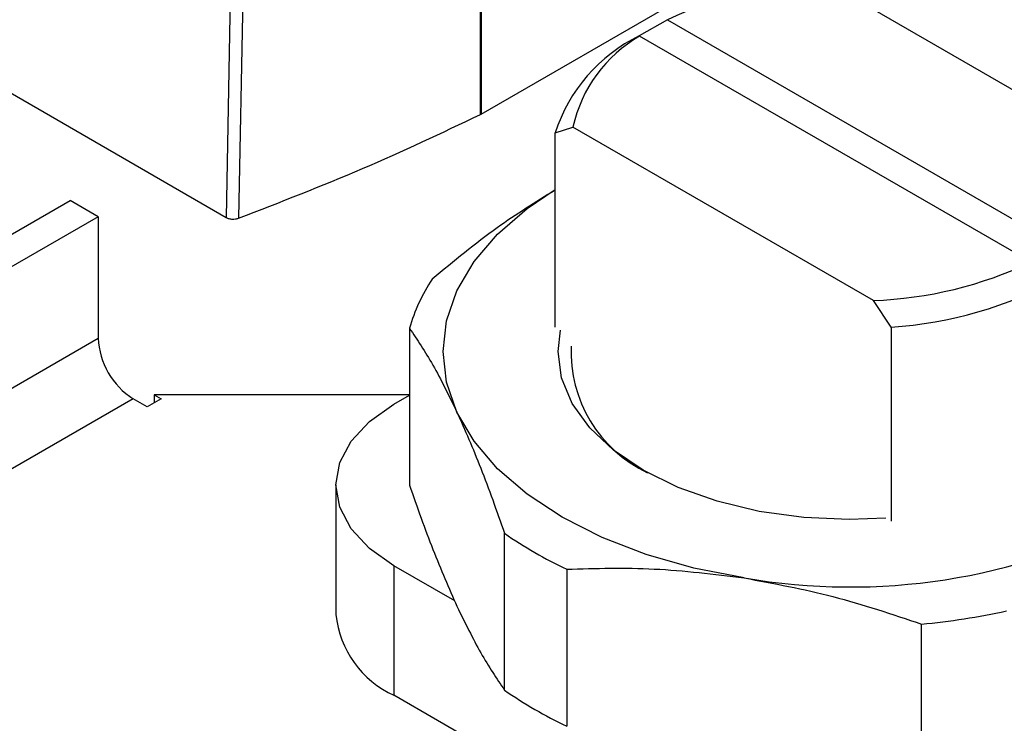
# Model space of a CAD drawing. Extents: x 0.8 to 30.3, y 3.5 to 20.5.
# Drawn here: x 2.2 to 2.4, y 19.3 to 19.4 of the extents above; entities that cross this region are included whole.
import ezdxf

# ---------------------------------------------------------------- set-up
doc = ezdxf.new("R2010")
doc.units = 0
doc.header["$MEASUREMENT"] = 0
doc.layers.get('0').update_dxf_attribs({"linetype": 'CONTINUOUS'})

msp = doc.modelspace()

# ---------------------------------------------------------------- linework, layer by layer
at = {"color": 7, "linetype": 'Continuous'}
for p, q in [((2.261049011689463, 19.39809463281663), (2.261049011689463, 19.47364073155409)), ((2.26117011069844, 19.47370502719613), (2.26117011069844, 19.39815892845867)), ((2.211898662139553, 19.45374566283713), (2.210514441234722, 19.37765166811987)), ((2.214366726575001, 19.45356956257319), (2.212977230690418, 19.37750163846181)), ((2.26117011069844, 19.39815892845867), (2.308883940747616, 19.4257035362426)), ((2.329529250246088, 19.42454073008168), (2.389236930907911, 19.39007221971848)), ((2.298237172944881, 19.41689162047605), (2.292569851409767, 19.4137343627882)), ((2.298237172944881, 19.41689162047605), (2.375986848764296, 19.37200768800687)), ((2.292569851409767, 19.4137343627882), (2.292669403014278, 19.41367741531139)), ((2.370419078833693, 19.36879348284221), (2.292669403014278, 19.41367741531139)), ((2.162402843724376, 19.4054259021714), (2.210514441234722, 19.37765166811987)), ((2.261049011689428, 19.39809463281665), (2.26117011069844, 19.39815892845867)), ((2.275866541617959, 19.39444913180026), (2.279419320870663, 19.39561288359977)), ((2.275866541617959, 19.35587240053007), (2.275866541617959, 19.39444913180026)), ((2.339127001532487, 19.36114437323658), (2.279419320870663, 19.39561288359977)), ((2.120260217761671, 19.34682182682054), (2.179491798626507, 19.38101549062121)), ((2.18505956855711, 19.37780128545656), (2.179491798626507, 19.38101549062121)), ((2.18505956855711, 19.37780128545656), (2.122642903492613, 19.34176891168546)), ((2.18505956855711, 19.37780128545656), (2.18505956855711, 19.35369082841268)), ((2.342679780785192, 19.35587866982439), (2.339127001532487, 19.36114437323658)), ((2.246919982099622, 19.35563889048935), (2.246919982099622, 19.32448625461359)), ((2.342679780785192, 19.35587866982439), (2.342679780785192, 19.31730193855419)), ((2.126418352109594, 19.31983797473578), (2.18505956855711, 19.35369082841268)), ((2.192019280970363, 19.34163625294224), (2.124371247202612, 19.30258387430137)), ((2.194803165935665, 19.34002915035991), (2.192019280970363, 19.34163625294224)), ((2.197587050900966, 19.34163625294224), (2.194803165935665, 19.34002915035991)), ((2.246919982099622, 19.3424398042334), (2.196195108418315, 19.3424398042334)), ((2.196195108418315, 19.3424398042334), (2.197587050900966, 19.34163625294224)), ((2.196195108418315, 19.3424398042334), (2.196195108418315, 19.34083270165108)), ((2.243851864516992, 19.34059865670363), (2.246919982099621, 19.34236984328332)), ((2.232320635429849, 19.32452763088035), (2.232320635429849, 19.29880981003356)), ((2.265819108742529, 19.28376870857022), (2.265819108742529, 19.31492134444598)), ((2.255912615524001, 19.3014940817022), (2.243851864516993, 19.30845660505707)), ((2.243851864516993, 19.30845660505707), (2.243851864516993, 19.28273878421028)), ((2.278172936784748, 19.30778963131999), (2.278172936784748, 19.27663699544423)), ((2.348705437634758, 19.26572676186413), (2.348705437634758, 19.29687939773989)), ((3.092936778933912, 18.79257249660019), (2.243851864516993, 19.28273878421028))]:
    msp.add_line(p, q, dxfattribs=at)
at = {"color": 7, "linetype": 'Continuous', "flags": 128}
for points in [[(2.256369545421075, 19.33899216516488), (2.254309938258724, 19.34496960096845), (2.253619464471964, 19.35105109278309), (2.254309938258724, 19.35713258459772), (2.256369545421075, 19.36311002040129), (2.25976304550944, 19.36888112460995), (2.264432374796449, 19.37434715203063), (2.27029763976342, 19.3794145774187), (2.275866541617959, 19.3831730493657)], [(2.341629761670401, 19.31790810168662), (2.334328125889288, 19.3176411346427), (2.325274635196014, 19.31805246666806), (2.316444071490423, 19.31927633438453), (2.308053872557904, 19.32128260210714), (2.300310632941652, 19.32402186886616), (2.293405016899357, 19.32742668482286), (2.287507063616407, 19.33141321210846), (2.282762000276811, 19.33588328919065), (2.279286666087954, 19.34072684793635), (2.277166635311537, 19.34582462385438), (2.276454110141256, 19.35105109278309), (2.27691656073275, 19.35526623739765)], [(2.243851864516993, 19.30845660505707), (2.238955690063607, 19.31190070691489), (2.235317504228617, 19.31583005437945), (2.233077120453344, 19.32009364483127), (2.232320635429849, 19.32452763088035), (2.233077120453344, 19.32896161692944), (2.235317504228617, 19.33322520738126), (2.238955690063607, 19.33715455484581), (2.243851864516992, 19.34059865670363)], [(2.313439187209753, 19.30604656222716), (2.303442258316514, 19.30800558812913), (2.293973795180626, 19.3107011345502), (2.285195805831497, 19.31408707994376), (2.27725848410061, 19.31810548984536), (2.27029763976342, 19.32268760814747), (2.264432374796449, 19.32775503353554), (2.259763045509439, 19.33322106095622), (2.256369545421075, 19.33899216516488)]]:
    msp.add_lwpolyline(points, dxfattribs=at)
at = {"color": 7, "linetype": 'Continuous'}
for centre, radius, start, end in [((2.332457758715636, 19.34472874742313), 0.07986569186919451, 92.10138790045659, 115.3709246347499), ((2.307148710547061, 19.38423118768665), 0.03290866868801914, 116.2960695032377, 161.9109963756881), ((2.306552617922155, 19.38960262963325), 0.02779098705743917, 119.9707737099213, 167.5101710094727), ((2.33619849306297, 19.440956355895), 0.07986569186906545, 272.1013879004381, 295.3709246347696), ((2.281259758097867, 19.34562047313016), 0.03577134190930812, 146.4673556180082, 163.735721493039), ((2.33744353775034, 19.43670905369532), 0.0809998098630008, 273.7064775912585, 298.4944413392465), ((2.200169963255604, 19.35437843522627), 0.01512603157058674, 182.6054784856439, 237.3945216599822), ((2.305635325760075, 19.35099087411674), 0.02660174985017475, 177.6063911444664, 244.6623505486803), ((2.334465121570948, 19.42814091860433), 0.1238915726549551, 260.2289030207376, 297.357174845013), ((2.313548507031509, 19.38333430086992), 0.08341719287827429, 235.0978262087213, 244.9075503239656), ((2.252023669386169, 19.30077462802171), 0.01980075899581868, 185.694799251188, 245.6253417064146), ((2.335320236361795, 19.43926611486384), 0.143014477681296, 275.3703628460976, 282.2157150196634), ((2.313548507031879, 19.35218166499483), 0.08341719287903945, 235.0978262087782, 244.9075503239311)]:
    msp.add_arc(centre, radius, start, end, dxfattribs=at)
msp.add_open_spline([(2.212977230690418, 19.37750163846181), (2.221271970427527, 19.38071381656311), (2.237861449901744, 19.3871381727657), (2.25331982442689, 19.39444247946632), (2.261049011689463, 19.39809463281663)], degree=3, dxfattribs=at)
for points, knots in [([(2.275866541617958, 19.3830895019164), (2.272014662845184, 19.38070174807734), (2.263781535046926, 19.37559808732696), (2.255727657968324, 19.36892961258247), (2.251441796997058, 19.36538099179196)], [0, 0, 0, 0, 0.4678512063894232, 1, 1, 1, 1]), ([(2.210514441234721, 19.37765166811987), (2.210686870551835, 19.37756895241456), (2.211032787495432, 19.37740301332457), (2.211695968513071, 19.37730614234894), (2.212378800360859, 19.37732321018758), (2.212777723620759, 19.3774421533382), (2.2129772306904, 19.37750163846182)], [0, 0, 0, 0, 0.2493814513782279, 0.5002935167550597, 0.7500898388888236, 1, 1, 1, 1]), ([(2.246919982099622, 19.35563889048935), (2.248467341533955, 19.35335813978664), (2.251582262438667, 19.3487668613256), (2.254766899698169, 19.34226445448896), (2.256369545421075, 19.33899216516488)], [0, 0, 0, 0, 0.4967572152450583, 1, 1, 1, 1]), ([(2.256369545421075, 19.33899216516488), (2.257950164903462, 19.3354111310194), (2.261134764296516, 19.32819613759857), (2.264250043282923, 19.31936786191693), (2.265819108742529, 19.31492134444598)], [0, 0, 0, 0, 0.496332281490069, 1, 1, 1, 1]), ([(2.246919982099622, 19.32448625461359), (2.248467341533955, 19.3200995354164), (2.251582262438667, 19.31126882483471), (2.254766899698169, 19.30404883944706), (2.256369545421075, 19.30041543389469)], [0, 0, 0, 0, 0.4967572152450595, 1, 1, 1, 1]), ([(2.278172936784748, 19.30778963131999), (2.283947760811252, 19.30794934397961), (2.295572803889196, 19.30827085447753), (2.307458031945335, 19.30679119179567), (2.313439187209753, 19.30604656222716)], [0, 0, 0, 0, 0.4967572152450634, 1, 1, 1, 1]), ([(2.313439187209753, 19.30604656222716), (2.319338139425453, 19.3049584485053), (2.331223226162083, 19.30276613951709), (2.342849605619108, 19.29885121755346), (2.348705437634758, 19.29687939773989)], [0, 0, 0, 0, 0.4963322814900683, 1, 1, 1, 1]), ([(2.256369545421075, 19.30041543389469), (2.257950164903462, 19.29718568278357), (2.261134764296515, 19.29067844714413), (2.264250043282923, 19.28608319083261), (2.265819108742529, 19.28376870857022)], [0, 0, 0, 0, 0.4963322814900684, 1, 1, 1, 1])]:
    msp.add_open_spline(points, degree=3, knots=knots, dxfattribs=at)

doc.saveas('drawing.dxf')
